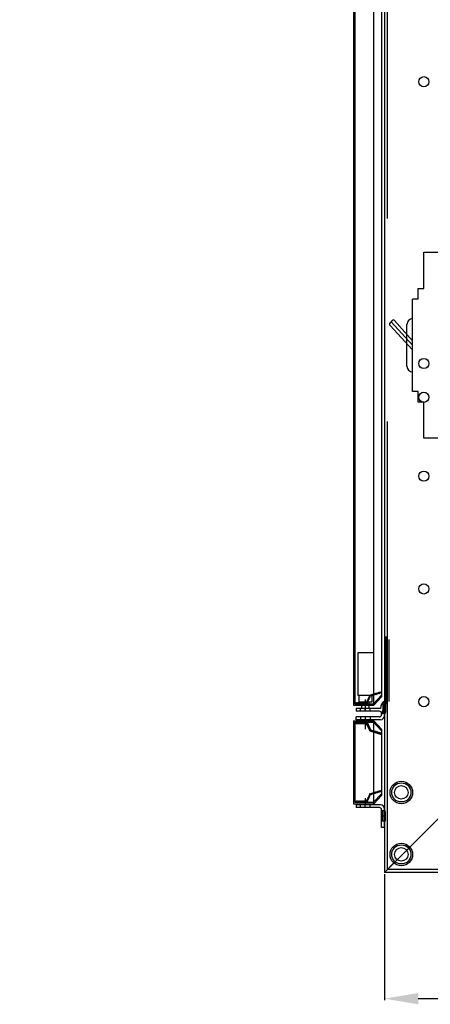
# Model space of a CAD drawing. Units: millimetres. Extents: x 1057994 to 1231560, y 1539384 to 1644253.
# Drawn here: x 1161286 to 1161650, y 1608265 to 1609139 of the extents above; entities that cross this region are included whole.
import ezdxf

# ---------------------------------------------------------------- set-up
doc = ezdxf.new("R2010")
doc.units = ezdxf.units.MM
doc.header["$LTSCALE"] = 100
doc.header["$MEASUREMENT"] = 0
doc.linetypes.add('ACAD_ISO02W100', pattern=[15, 12, -3])
doc.linetypes.add('ACAD_ISO03W100', pattern=[30, 12, -18])
doc.layers.get('0').update_dxf_attribs({"linetype": 'CONTINUOUS', "lineweight": 20})
doc.layers.get('Defpoints').update_dxf_attribs({"linetype": 'CONTINUOUS', "lineweight": 20})
doc.layers.add('DRAW', color=4, linetype='CONTINUOUS', lineweight=25)
for name, color, linetype in [('EbLayer1', 7, 'CONTINUOUS'), ('太阳能', 7, 'CONTINUOUS'), ('虚线', 3, 'ACAD_ISO02W100'), ('轮廓线', 3, 'CONTINUOUS')]:
    doc.layers.add(name, color=color, linetype=linetype)
doc.styles.add('宋体', font='txt')
doc.styles.add('标准字体', font='gbenor.shx', dxfattribs={"width": 0.8, "bigfont": 'hztxt.shx'})
doc.dimstyles.new('宋体 30高字体', dxfattribs={"dimtxt": 30, "dimasz": 30, "dimexe": 1.25, "dimexo": 1.5, "dimtad": 1, "dimtoh": 1, "dimdec": 0, "dimdsep": 46, "dimtxsty": '宋体', "dimcen": 2.5, "dimclrd": 2, "dimclre": 2, "dimclrt": 2, "dimadec": 0, "dimazin": 0, "dimtfac": 1, "dimtdec": 0, "dimtmove": 0, "dimatfit": 3, "dimfxl": 1, "dimarcsym": 0})

# ---------------------------------------------------------------- blocks, each defined once
blk = doc.blocks.new('*D56')
at = {"color": 2, "lineweight": -2, "transparency": 16777216}
for p, q in [((1161609.69, 1608380.93), (1161609.69, 1608269.18)), ((1162409.69, 1608380.93), (1162409.69, 1608269.18)), ((1162379.69, 1608270.43), (1161639.69, 1608270.43))]:
    blk.add_line(p, q, dxfattribs=at)
at = {"color": 2, "transparency": 16777216}
for points in [[(1161639.69, 1608275.43), (1161639.69, 1608265.43), (1161609.69, 1608270.43)], [(1162379.69, 1608275.43), (1162379.69, 1608265.43), (1162409.69, 1608270.43)]]:
    blk.add_solid(points, dxfattribs=at)
at = {"layer": 'Defpoints', "color": 0, "transparency": 16777216}
for p in [(1161609.69, 1608382.43), (1162409.69, 1608382.43), (1161609.69, 1608270.43)]:
    blk.add_point(p, dxfattribs=at)
at = {"color": 2, "transparency": 16777216, "insert": (1162009.69, 1608286.06), "char_height": 30, "attachment_point": 5, "style": '宋体'}
blk.add_mtext('800', dxfattribs=at)
blk = doc.blocks.new('VCXBSDFHSHDSHSHSHS')
at = {"color": 0, "ltscale": 0.1}
for p, q in [((430870.66, 85787.09), (430870.66, 85767.09)), ((430874.66, 85767.09), (430874.66, 85787.09)), ((430870.66, 85776.59), (430874.66, 85776.59)), ((430850.16, 85767.09), (430874.66, 85767.09)), ((430874.66, 85642.09), (430850.16, 85642.09)), ((430870.66, 85642.09), (430870.66, 85622.09)), ((430874.66, 85622.09), (430874.66, 85642.09)), ((430870.66, 85632.59), (430874.66, 85632.59))]:
    blk.add_line(p, q, dxfattribs=at)
at = {"layer": 'DRAW', "ltscale": 0.3}
for p, q in [((430850.16, 85787.09), (430944.16, 85787.09)), ((430850.16, 85622.09), (430850.16, 85787.09)), ((430944.16, 85787.09), (430944.16, 85755.09)), ((430944.16, 85755.09), (430949.16, 85755.09)), ((430949.16, 85755.09), (430949.16, 85745.59)), ((430949.16, 85745.59), (430954.16, 85745.59)), ((430954.16, 85745.59), (430954.16, 85663.59)), ((430954.16, 85728.09), (430954.16, 85728.09)), ((430959.16, 85723.09), (430959.16, 85686.09)), ((430954.16, 85712.09), (430954.16, 85697.09)), ((430954.16, 85708.65), (430974.17, 85686.93)), ((430954.16, 85704.59), (430973.26, 85683.7)), ((430954.16, 85700.52), (430970.13, 85682.5)), ((430954.16, 85681.09), (430954.16, 85681.09)), ((430972.25, 85682.6), (430974.27, 85684.81)), ((430949.16, 85663.59), (430949.16, 85654.09)), ((430949.16, 85663.59), (430954.16, 85663.59)), ((430949.16, 85654.09), (430944.16, 85654.09)), ((430944.16, 85654.09), (430944.16, 85622.09)), ((430944.16, 85622.09), (430850.16, 85622.09))]:
    blk.add_line(p, q, dxfattribs=at)
for centre, radius, start, end in [((430954.16, 85723.09), 5, 0, 90), ((430954.16, 85686.09), 5, 270, 0), ((430971.14, 85683.61), 1.5, 227.59363, 317.59363), ((430973.16, 85685.82), 1.5, 317.59363, 47.59363)]:
    blk.add_arc(centre, radius, start, end, dxfattribs=at)

msp = doc.modelspace()

# ---------------------------------------------------------------- hatches: boundary and pattern name
at = {"layer": '轮廓线'}
h = msp.add_hatch(dxfattribs=at)
h.set_pattern_fill('STEEL', scale=0.2, style=0)
h.set_pattern_definition([(225, (1160131.23884, 1610020.6551), (0.4490128, -0.4490128), []), (225, (1160131.23884, 1610020.3376), (0.4490128, -0.4490128), [])])
h.paths.add_polyline_path([(1161583.391, 1608532.133), (1161583.391, 1608533.333), (1161593.627, 1608533.333), (1161596.657, 1608539.769), (1161607.191, 1608542.962), (1161607.191, 1608541.762), (1161597.315, 1608538.824), (1161594.391, 1608532.133)])
h = msp.add_hatch(dxfattribs=at)
h.set_pattern_fill('STEEL', scale=0.2, style=0)
h.set_pattern_definition([(135, (1160131.23884, 1607027.21584), (0.4490128, 0.4490128), []), (135, (1160131.23884, 1607027.53334), (0.4490128, 0.4490128), [])])
h.paths.add_polyline_path([(1161594.391, 1608515.738), (1161597.315, 1608509.047), (1161607.191, 1608506.109), (1161607.191, 1608504.909), (1161596.657, 1608508.102), (1161593.627, 1608514.538), (1161583.391, 1608514.538), (1161583.391, 1608515.738)])
h = msp.add_hatch(dxfattribs=at)
h.set_pattern_fill('STEEL', scale=0.2, style=0)
h.set_pattern_definition([(225, (1160131.23884, 1609933.1579), (0.4490128, -0.4490128), []), (225, (1160131.23884, 1609932.8404), (0.4490128, -0.4490128), [])])
h.paths.add_polyline_path([(1161583.391, 1608444.636), (1161583.391, 1608445.836), (1161593.627, 1608445.836), (1161596.657, 1608452.272), (1161607.191, 1608455.465), (1161607.191, 1608454.265), (1161597.315, 1608451.327), (1161594.391, 1608444.636)])

# ---------------------------------------------------------------- linework, layer by layer
at = {"layer": 'EbLayer1'}
for p, q in [((1161611.354, 1608531.705), (1161611.354, 1608591.705)), ((1161613.854, 1608534.205), (1161613.854, 1608589.205))]:
    msp.add_line(p, q, dxfattribs=at)
at = {"layer": '虚线', "color": 7, "ltscale": 0.6}
msp.add_line((1161612.191, 1610582.433), (1161612.191, 1608384.933), dxfattribs=at)
msp.add_line((1161612.191, 1610582.433), (1161612.191, 1608384.933), dxfattribs=at)
at = {"layer": '虚线', "color": 7, "ltscale": 0.1}
for p, q in [((1161586.441, 1608577.433), (1161599.941, 1608577.433)), ((1161586.441, 1608539.433), (1161586.441, 1608577.433)), ((1161599.941, 1608577.433), (1161599.941, 1608539.433)), ((1161599.941, 1608539.433), (1161586.441, 1608539.433)), ((1161586.941, 1608539.433), (1161586.941, 1608533.433)), ((1161598.441, 1608539.433), (1161598.441, 1608533.433)), ((1161598.441, 1608533.433), (1161586.941, 1608533.433))]:
    msp.add_line(p, q, dxfattribs=at)
at = {"layer": '虚线', "color": 7, "linetype": 'ACAD_ISO03W100', "ltscale": 0.01}
for p, q in [((1161609.691, 1608532.433), (1161607.191, 1608522.433)), ((1161588.441, 1608525.433), (1161588.441, 1608527.933)), ((1161592.691, 1608525.433), (1161592.691, 1608527.933)), ((1161596.941, 1608525.433), (1161596.941, 1608527.933)), ((1161609.691, 1608523.433), (1161607.191, 1608523.433)), ((1161588.441, 1608520.433), (1161588.441, 1608517.933)), ((1161596.941, 1608520.433), (1161596.941, 1608517.933)), ((1161588.441, 1608439.933), (1161588.441, 1608442.433)), ((1161592.691, 1608439.933), (1161592.691, 1608442.433)), ((1161596.941, 1608439.933), (1161596.941, 1608442.433)), ((1161609.691, 1608436.933), (1161607.191, 1608436.933)), ((1161609.691, 1608427.933), (1161607.191, 1608427.933))]:
    msp.add_line(p, q, dxfattribs=at)
at = {"layer": '虚线', "color": 7, "linetype": 'ACAD_ISO03W100', "ltscale": 0.02}
for p, q in [((1161608.191, 1608532.433), (1161608.191, 1608523.433)), ((1161608.191, 1608427.933), (1161608.191, 1608436.933))]:
    msp.add_line(p, q, dxfattribs=at)
at = {"layer": '虚线', "color": 7, "linetype": 'ByBlock'}
for p, q in [((1161609.691, 1608532.183), (1161610.191, 1608532.183)), ((1161610.691, 1608531.683), (1161610.691, 1608524.183)), ((1161609.691, 1608523.683), (1161610.191, 1608523.683)), ((1161609.691, 1608436.683), (1161610.191, 1608436.683)), ((1161610.691, 1608428.683), (1161610.691, 1608436.183)), ((1161609.691, 1608428.183), (1161610.191, 1608428.183))]:
    msp.add_line(p, q, dxfattribs=at)
at = {"layer": '虚线', "color": 7, "ltscale": 0.5}
for p in [(1162407.191, 1608384.933), (1162394.69, 1608384.933)]:
    msp.add_line(p, (1161612.191, 1608384.933), dxfattribs=at)
at = {"layer": '虚线', "color": 7, "linetype": 'ByBlock'}
for centre, start, end in [((1161610.191, 1608531.683), 0, 90), ((1161610.191, 1608524.183), 270, 0), ((1161610.191, 1608436.183), 0, 90), ((1161610.191, 1608428.683), 270, 0)]:
    msp.add_arc(centre, 0.5, start, end, dxfattribs=at)
at = {"layer": '轮廓线', "color": 7}
for p, q in [((1161609.691, 1610582.433), (1161609.691, 1608382.433)), ((1161609.691, 1610582.433), (1161609.691, 1608382.433)), ((1161607.191, 1610310.656), (1161607.191, 1608538.212)), ((1161582.191, 1609769.435), (1161582.191, 1609119.435)), ((1161583.391, 1609769.435), (1161583.391, 1609119.435)), ((1161600.191, 1609119.435), (1161600.191, 1609769.435)), ((1161582.191, 1609119.435), (1161582.191, 1608795.433)), ((1161583.391, 1609119.435), (1161583.391, 1608795.433)), ((1161600.191, 1608795.433), (1161600.191, 1609119.435)), ((1161582.191, 1608795.433), (1161582.191, 1608530.933)), ((1161583.391, 1608795.433), (1161583.391, 1608532.133)), ((1161600.191, 1608530.933), (1161600.191, 1608795.433)), ((1161611.35, 1608555.696), (1161611.35, 1608568.696)), ((1161599.855, 1608532.133), (1161607.191, 1608539.762)), ((1161582.191, 1608530.933), (1161600.191, 1608530.933)), ((1161583.391, 1608532.133), (1161599.855, 1608532.133)), ((1161589.441, 1608533.433), (1161589.441, 1608527.933)), ((1161595.941, 1608530.933), (1161589.441, 1608530.933)), ((1161592.691, 1608535.933), (1161592.691, 1608525.401)), ((1161595.941, 1608533.433), (1161595.941, 1608527.933)), ((1161600.191, 1608530.933), (1161607.191, 1608538.212)), ((1161609.691, 1608521.433), (1161609.691, 1608534.433)), ((1161606.191, 1608527.933), (1161584.691, 1608527.933)), ((1161584.691, 1608527.933), (1161584.691, 1608525.433)), ((1161605.191, 1608525.433), (1161584.691, 1608525.433)), ((1161595.941, 1608527.933), (1161589.441, 1608527.933)), ((1161607.191, 1608523.433), (1161607.191, 1608522.433)), ((1161582.191, 1608516.938), (1161600.191, 1608516.938)), ((1161582.191, 1608516.938), (1161582.191, 1608443.436)), ((1161583.391, 1608515.738), (1161594.391, 1608515.738)), ((1161583.391, 1608515.738), (1161583.391, 1608514.538)), ((1161583.391, 1608515.738), (1161594.391, 1608515.738)), ((1161583.391, 1608515.738), (1161583.391, 1608444.636)), ((1161583.391, 1608515.738), (1161599.855, 1608515.738)), ((1161583.391, 1608514.538), (1161593.627, 1608514.538)), ((1161584.691, 1608517.933), (1161584.691, 1608520.433)), ((1161605.191, 1608520.433), (1161584.691, 1608520.433)), ((1161606.191, 1608517.933), (1161584.691, 1608517.933)), ((1161592.691, 1608520.433), (1161592.691, 1608509.4)), ((1161593.627, 1608514.538), (1161596.657, 1608508.102)), ((1161594.391, 1608515.738), (1161597.315, 1608509.047)), ((1161599.855, 1608515.738), (1161607.191, 1608508.109)), ((1161600.191, 1608443.436), (1161600.191, 1608516.938)), ((1161600.191, 1608516.938), (1161607.191, 1608509.659)), ((1161596.657, 1608508.102), (1161607.191, 1608504.909)), ((1161597.315, 1608509.047), (1161607.191, 1608506.109)), ((1161607.191, 1608509.659), (1161607.191, 1608450.715)), ((1161607.191, 1608506.109), (1161607.191, 1608504.909)), ((1161599.855, 1608444.636), (1161607.191, 1608452.265)), ((1161582.191, 1608443.436), (1161600.191, 1608443.436)), ((1161583.391, 1608444.636), (1161599.855, 1608444.636)), ((1161592.691, 1608448.436), (1161592.691, 1608442.433)), ((1161600.191, 1608443.436), (1161607.191, 1608450.715)), ((1161584.691, 1608442.433), (1161584.691, 1608439.933)), ((1161606.191, 1608442.433), (1161584.691, 1608442.433)), ((1161605.191, 1608439.933), (1161584.691, 1608439.933)), ((1161607.191, 1608422.433), (1161607.191, 1608437.933)), ((1161666.509, 1608439.251), (1161609.691, 1608382.433)), ((1161609.691, 1608382.433), (1161666.509, 1608439.251)), ((1161609.691, 1608422.433), (1161609.691, 1608438.933)), ((1161632.245, 1608404.987), (1161666.509, 1608439.251)), ((1161666.509, 1608439.251), (1161632.245, 1608404.987)), ((1161610.691, 1608432.433), (1161608.191, 1608432.433)), ((1161609.691, 1608422.433), (1161607.191, 1608422.433)), ((1161618.138, 1608390.88), (1161609.691, 1608382.433)), ((1161609.691, 1608382.433), (1161618.138, 1608390.88))]:
    msp.add_line(p, q, dxfattribs=at)
msp.add_lwpolyline([(1162409.691, 1608382.433), (1161609.691, 1608382.433)], dxfattribs=at)
msp.add_lwpolyline([(1162409.691, 1608382.433), (1161609.691, 1608382.433)], dxfattribs=at)
for centre, radius in [((1161644.69, 1609083.933), 4.5), ((1161644.69, 1609083.933), 4.5), ((1161644.69, 1608833.933), 4.5), ((1161644.69, 1608833.933), 4.5), ((1161644.69, 1608803.933), 4.5), ((1161644.69, 1608803.933), 4.5), ((1161644.69, 1608733.933), 4.5), ((1161644.69, 1608733.933), 4.5), ((1161644.69, 1608633.933), 4.5), ((1161644.69, 1608633.933), 4.5), ((1161644.69, 1608533.933), 4.5), ((1161644.69, 1608533.933), 4.5), ((1161624.691, 1608453.433), 10), ((1161624.691, 1608453.433), 8.5), ((1161624.691, 1608453.433), 6), ((1161624.691, 1608398.433), 10), ((1161624.691, 1608398.433), 8.5), ((1161624.691, 1608398.433), 6)]:
    msp.add_circle(centre, radius, dxfattribs=at)
for centre, radius, start, end in [((1161613.341, 1608528.276), 7.158, 120.657036, 182.741452), ((1161605.191, 1608523.433), 2, 0, 90), ((1161605.191, 1608522.433), 2, 270, 0), ((1161606.191, 1608521.433), 3.5, 270, 0), ((1161605.191, 1608437.933), 2, 0, 90), ((1161606.191, 1608438.933), 3.5, 0, 90)]:
    msp.add_arc(centre, radius, start, end, dxfattribs=at)

# ---------------------------------------------------------------- block references
at = {"color": 0, "xscale": 0.99995, "yscale": 0.99995, "zscale": 0.99995, "rotation": 180}
msp.add_blockref('VCXBSDFHSHDSHSHSHS', (1592567.325, 1694550.376), dxfattribs=at)

# ---------------------------------------------------------------- texts
at = {"layer": '太阳能', "char_height": 300, "width": 16516.17682, "attachment_point": 1, "style": '标准字体'}
for s, insert in [('说明：\\P1、本项目光伏总容量：1502.475kWp，设置2个并网点。\\P\\pt2400;2、{\\Fgbenor,gbcbig|c134;\\H0.99998x;\\W1;并网点1容量502.55\\H0.99998x;kWp接入10kV厂区1号专用配电站\\H0.99998x;#2变压器630kVA低压侧P09柜母排；\\P\\ptz;  并网点2容量999.925\\H0.99998x;kWp接入10kV厂区2号专用配电站\\H0.99998x;#1变压器1600kVA低压侧P07柜母排。}\\P3、柜体要求：额定绝缘电压，1000V，防护等级不低于IP3X。光伏并网计量柜总{\\C7;断路器4111\\W0.7;\\C256;采用智能可调电子式脱扣器，装设过载长延时、短路短延时、短路瞬时、剩余电流保护（500mA）并加装失压脱扣线圈。失压脱扣开关的取样点是在电网侧母排上。}低压母线处装设防孤岛装置；智能断路器应与防孤岛装置间具备操作闭锁功能。光伏并网计量箱总{\\C7;断路器4111}和{\\Fgbenor,gbcbig|c134;\\W1;1号专用配电站\\H0.99998x;#2变压器}P10进线柜总断路器{\\C7;4101}配置电气联锁，{\\Fromans,hztxt|c134;\\C7;光伏系统禁止单独运行，以防止向电网侧供电。当\\Fgbenor,gbcbig|c134;\\W1;\\C256;1号专用配电站\\H0.99998x;#2变压器}总断路器{\\C7;4101\\Fromans,hztxt|c134;处于合闸状态时，}光伏并网计量箱总{\\C7;断路器4111\\Fromans,hztxt|c134;方可合闸。}\\P4、光伏并网计量箱{\\C7;配置1套电压保护继电器，具备过电压保护（1.0-1.3Ue）、欠电压保护（0.7-1.0Ue），保护时间在0.1s-9.9s内可调。}\\P5、新增的光伏并网计量箱设独立计量室，安装低压计量表。计量CT、计量表在低压柜内计量小室内安装。计量室门、计量CT二次接线盒应配铅封装置口；计量装置由当地供电局提供。\\P6、所有设备均应接地良好，接地电阻不大于4欧姆。\\P7、图中光伏并网计量柜（P11），用户最终选用产品的功能和参数不得低于图中所列。', (1076722.365, 1612940.952)), ('说明：\\P1、本项目光伏总容量：1502.475kWp，设置2个并网点。\\P\\pt2400;2、{\\Fgbenor,gbcbig|c134;\\H0.99998x;\\W1;并网点1容量502.55\\H0.99998x;kWp接入10kV厂区1号专用配电站\\H0.99998x;#2变压器630kVA低压侧P09柜母排；\\P\\ptz;  并网点2容量999.925\\H0.99998x;kWp接入10kV厂区2号专用配电站\\H0.99998x;#1变压器1600kVA低压侧P07柜母排。}\\P3、柜体要求：额定绝缘电压，1000V，防护等级不低于IP3X。光伏并网计量柜总{\\C7;断路器4109\\W0.7;\\C256;采用智能可调电子式脱扣器，装设过载长延时、短路短延时、短路瞬时、剩余电流保护（500mA）并加装失压脱扣线圈。失压脱扣开关的取样点是在电网侧母排上。}低压母线处装设防孤岛装置；智能断路器应与防孤岛装置间具备操作闭锁功能。光伏并网计量箱总{\\C7;断路器4109}和{\\Fgbenor,gbcbig|c134;\\W1;2号专用配电站\\H0.99998x;#1变压器}P01进线柜总断路器{\\C7;4011}配置电气联锁，{\\Fromans,hztxt|c134;\\C7;光伏系统禁止单独运行，以防止向电网侧供电。当\\Fgbenor,gbcbig|c134;\\W1;\\C256;2号专用配电站\\H0.99998x;#1变压器}总断路器{\\C7;4011\\Fromans,hztxt|c134;处于合闸状态时，}光伏并网计量箱总{\\C7;断路器4109\\Fromans,hztxt|c134;方可合闸。}\\P4、光伏并网计量箱{\\C7;配置1套电压保护继电器，具备过电压保护（1.0-1.3Ue）、欠电压保护（0.7-1.0Ue），保护时间在0.1s-9.9s内可调。}\\P5、新增的光伏并网计量箱设独立计量室，安装低压计量表。计量CT、计量表在低压柜内计量小室内安装。计量室门、计量CT二次接线盒应配铅封装置口；计量装置由当地供电局提供。\\P6、所有设备均应接地良好，接地电阻不大于4欧姆。\\P7、图中光伏并网计量柜（P09），用户最终选用产品的功能和参数不得低于图中所列。', (1118722.365, 1612940.952))]:
    msp.add_mtext(s, dxfattribs=dict(at, insert=insert))

# ---------------------------------------------------------------- dimensions: what is measured, and where the dimension line sits
at = {"color": 1}
dim = msp.add_linear_dim(base=(1161609.69, 1608270.435), p1=(1162409.69, 1608382.433), p2=(1161609.69, 1608382.433), angle=180, dimstyle='宋体 30高字体', dxfattribs=at)
dim.commit()
dim.dimension.update_dxf_attribs({"geometry": '*D56', "text_midpoint": (1162009.69, 1608286.06)})

doc.saveas('drawing.dxf')
